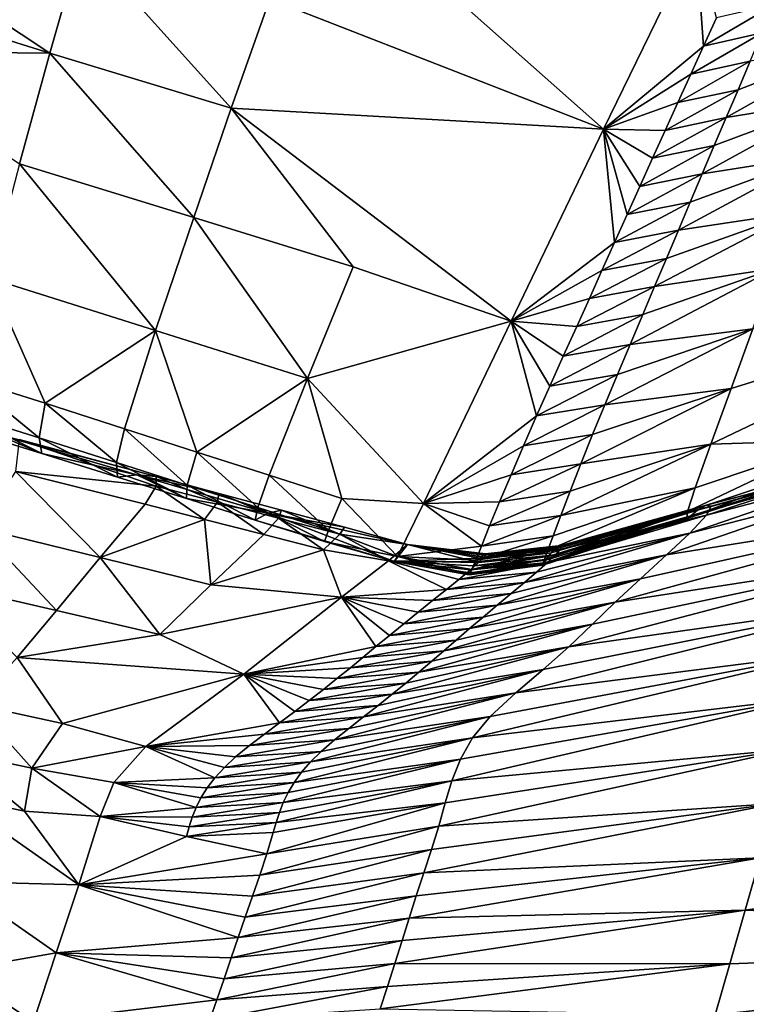
# Model space of a CAD drawing. Units: metres. Extents: x 15.27 to 24.07, y 3.46 to 10.01.
# Drawn here: x 16.57 to 16.69, y 4.44 to 4.61 of the extents above; entities that cross this region are included whole.
import ezdxf

# ---------------------------------------------------------------- set-up
doc = ezdxf.new("R2010")
doc.units = ezdxf.units.M
doc.linetypes.add('AUSGEZOGEN', pattern=[0])
doc.linetypes.add('VERDECKT2_S2', pattern=[0.27, 0.2, -0.07])
doc.layers.add('Felsflächen', color=7, linetype='AUSGEZOGEN', lineweight=25)
doc.layers.add('Standard', color=7, linetype='AUSGEZOGEN', lineweight=25)

msp = doc.modelspace()

# ---------------------------------------------------------------- linework, layer by layer
at = {"layer": 'Felsflächen', "color": 35, "linetype": 'AUSGEZOGEN', "lineweight": 25, "transparency": 33554687}
for points in [[(16.61568, 4.63217, 1.22609), (16.60814, 4.61117, 1.18361), (16.66392, 4.58934, 1.19722)], [(16.66392, 4.58934, 1.19722), (16.67937, 4.62108, 1.2647), (16.61568, 4.63217, 1.22609)], [(16.54241, 4.62128, 1.14135), (16.54038, 4.61182, 1.12342), (16.57136, 4.60207, 1.13492)], [(16.57136, 4.60207, 1.13492), (16.57665, 4.62067, 1.17116), (16.54241, 4.62128, 1.14135)], [(16.57665, 4.62067, 1.17116), (16.57136, 4.60207, 1.13492), (16.60171, 4.59286, 1.14698)], [(16.57665, 4.62067, 1.17116), (16.60171, 4.59286, 1.14698), (16.60814, 4.61117, 1.18361)], [(16.66392, 4.58934, 1.19722), (16.68065, 4.60324, 1.23155), (16.67937, 4.62108, 1.2647)], [(16.68282, 4.60796, 1.24151), (16.67937, 4.62108, 1.2647), (16.68065, 4.60324, 1.23155)], [(16.57136, 4.60207, 1.13492), (16.54038, 4.61182, 1.12342), (16.53845, 4.60241, 1.10553)], [(16.60814, 4.61117, 1.18361), (16.60171, 4.59286, 1.14698), (16.66392, 4.58934, 1.19722)], [(16.6925, 4.61018, 1.24344), (16.68282, 4.60796, 1.24151), (16.68065, 4.60324, 1.23155)], [(16.6925, 4.61018, 1.24344), (16.68065, 4.60324, 1.23155), (16.69045, 4.60544, 1.23347)], [(16.69045, 4.60544, 1.23347), (16.68065, 4.60324, 1.23155), (16.6785, 4.59853, 1.22162)], [(16.69045, 4.60544, 1.23347), (16.6785, 4.59853, 1.22162), (16.68843, 4.6007, 1.22354)], [(16.56632, 4.58358, 1.09879), (16.57136, 4.60207, 1.13492), (16.53845, 4.60241, 1.10553)], [(16.68065, 4.60324, 1.23155), (16.66392, 4.58934, 1.19722), (16.6785, 4.59853, 1.22162)], [(16.68442, 4.59129, 1.20389), (16.70652, 4.60373, 1.21468), (16.6864, 4.59596, 1.21361)], [(16.70652, 4.60373, 1.21468), (16.68442, 4.59129, 1.20389), (16.70303, 4.59434, 1.19515)], [(16.70652, 4.60373, 1.21468), (16.68843, 4.6007, 1.22354), (16.6864, 4.59596, 1.21361)], [(16.57136, 4.60207, 1.13492), (16.56632, 4.58358, 1.09879), (16.59542, 4.5746, 1.11048)], [(16.57136, 4.60207, 1.13492), (16.59542, 4.5746, 1.11048), (16.60171, 4.59286, 1.14698)], [(16.68843, 4.6007, 1.22354), (16.6785, 4.59853, 1.22162), (16.67635, 4.5938, 1.2117)], [(16.68843, 4.6007, 1.22354), (16.67635, 4.5938, 1.2117), (16.6864, 4.59596, 1.21361)], [(16.6785, 4.59853, 1.22162), (16.66392, 4.58934, 1.19722), (16.67635, 4.5938, 1.2117)], [(16.6864, 4.59596, 1.21361), (16.67635, 4.5938, 1.2117), (16.67425, 4.58915, 1.20197)], [(16.6864, 4.59596, 1.21361), (16.67425, 4.58915, 1.20197), (16.68442, 4.59129, 1.20389)], [(16.68042, 4.58188, 1.18436), (16.70303, 4.59434, 1.19515), (16.68243, 4.5866, 1.19413)], [(16.70303, 4.59434, 1.19515), (16.68042, 4.58188, 1.18436), (16.69953, 4.58487, 1.17559)], [(16.70303, 4.59434, 1.19515), (16.68442, 4.59129, 1.20389), (16.68243, 4.5866, 1.19413)], [(16.59542, 4.5746, 1.11048), (16.62209, 4.56633, 1.12109), (16.60171, 4.59286, 1.14698)], [(16.64846, 4.55722, 1.13), (16.66392, 4.58934, 1.19722), (16.60171, 4.59286, 1.14698)], [(16.64846, 4.55722, 1.13), (16.60171, 4.59286, 1.14698), (16.62209, 4.56633, 1.12109)], [(16.67635, 4.5938, 1.2117), (16.66392, 4.58934, 1.19722), (16.67425, 4.58915, 1.20197)], [(16.68442, 4.59129, 1.20389), (16.67425, 4.58915, 1.20197), (16.67213, 4.58448, 1.19222)], [(16.68442, 4.59129, 1.20389), (16.67213, 4.58448, 1.19222), (16.68243, 4.5866, 1.19413)], [(16.64846, 4.55722, 1.13), (16.66577, 4.57039, 1.16303), (16.66392, 4.58934, 1.19722)], [(16.66789, 4.57508, 1.17271), (16.66392, 4.58934, 1.19722), (16.66577, 4.57039, 1.16303)], [(16.67213, 4.58448, 1.19222), (16.66392, 4.58934, 1.19722), (16.67001, 4.57978, 1.18245)], [(16.67001, 4.57978, 1.18245), (16.66392, 4.58934, 1.19722), (16.66789, 4.57508, 1.17271)], [(16.67425, 4.58915, 1.20197), (16.66392, 4.58934, 1.19722), (16.67213, 4.58448, 1.19222)], [(16.68243, 4.5866, 1.19413), (16.67213, 4.58448, 1.19222), (16.67001, 4.57978, 1.18245)], [(16.68243, 4.5866, 1.19413), (16.67001, 4.57978, 1.18245), (16.68042, 4.58188, 1.18436)], [(16.67643, 4.57244, 1.16493), (16.69953, 4.58487, 1.17559), (16.67843, 4.57716, 1.17462)], [(16.69953, 4.58487, 1.17559), (16.67643, 4.57244, 1.16493), (16.69604, 4.57544, 1.15621)], [(16.69953, 4.58487, 1.17559), (16.68042, 4.58188, 1.18436), (16.67843, 4.57716, 1.17462)], [(16.56632, 4.58358, 1.09879), (16.56131, 4.56444, 1.0605), (16.58904, 4.5557, 1.07178)], [(16.56632, 4.58358, 1.09879), (16.58904, 4.5557, 1.07178), (16.59542, 4.5746, 1.11048)], [(16.68042, 4.58188, 1.18436), (16.67001, 4.57978, 1.18245), (16.66789, 4.57508, 1.17271)], [(16.68042, 4.58188, 1.18436), (16.66789, 4.57508, 1.17271), (16.67843, 4.57716, 1.17462)], [(16.67843, 4.57716, 1.17462), (16.66789, 4.57508, 1.17271), (16.66577, 4.57039, 1.16303)], [(16.67843, 4.57716, 1.17462), (16.66577, 4.57039, 1.16303), (16.67643, 4.57244, 1.16493)], [(16.59542, 4.5746, 1.11048), (16.58904, 4.5557, 1.07178), (16.61446, 4.54764, 1.08203)], [(16.59542, 4.5746, 1.11048), (16.61446, 4.54764, 1.08203), (16.62209, 4.56633, 1.12109)], [(16.67246, 4.56304, 1.14569), (16.69604, 4.57544, 1.15621), (16.67444, 4.56774, 1.1553)], [(16.69604, 4.57544, 1.15621), (16.67246, 4.56304, 1.14569), (16.69257, 4.56603, 1.13688)], [(16.69604, 4.57544, 1.15621), (16.67643, 4.57244, 1.16493), (16.67444, 4.56774, 1.1553)], [(16.67643, 4.57244, 1.16493), (16.66577, 4.57039, 1.16303), (16.66366, 4.56571, 1.1534)], [(16.67643, 4.57244, 1.16493), (16.66366, 4.56571, 1.1534), (16.67444, 4.56774, 1.1553)], [(16.66577, 4.57039, 1.16303), (16.64846, 4.55722, 1.13), (16.66366, 4.56571, 1.1534)], [(16.62209, 4.56633, 1.12109), (16.61446, 4.54764, 1.08203), (16.64846, 4.55722, 1.13)], [(16.67444, 4.56774, 1.1553), (16.66366, 4.56571, 1.1534), (16.66155, 4.56103, 1.14379)], [(16.67444, 4.56774, 1.1553), (16.66155, 4.56103, 1.14379), (16.67246, 4.56304, 1.14569)], [(16.66366, 4.56571, 1.1534), (16.64846, 4.55722, 1.13), (16.66155, 4.56103, 1.14379)], [(16.66835, 4.55332, 1.12563), (16.69257, 4.56603, 1.13688), (16.67047, 4.55835, 1.13604)], [(16.69257, 4.56603, 1.13688), (16.66835, 4.55332, 1.12563), (16.68887, 4.55596, 1.11592)], [(16.69257, 4.56603, 1.13688), (16.67246, 4.56304, 1.14569), (16.67047, 4.55835, 1.13604)], [(16.56131, 4.56444, 1.0605), (16.55743, 4.54768, 1.02128), (16.57057, 4.54353, 1.02678)], [(16.58904, 4.5557, 1.07178), (16.56131, 4.56444, 1.0605), (16.57057, 4.54353, 1.02678)], [(16.67246, 4.56304, 1.14569), (16.66155, 4.56103, 1.14379), (16.65945, 4.55637, 1.13415)], [(16.67246, 4.56304, 1.14569), (16.65945, 4.55637, 1.13415), (16.67047, 4.55835, 1.13604)], [(16.66155, 4.56103, 1.14379), (16.64846, 4.55722, 1.13), (16.65945, 4.55637, 1.13415)], [(16.68185, 4.53669, 1.07269), (16.73153, 4.56043, 1.09711), (16.68523, 4.54597, 1.09465)], [(16.70302, 4.53733, 1.05052), (16.73153, 4.56043, 1.09711), (16.68185, 4.53669, 1.07269)], [(16.73153, 4.56043, 1.09711), (16.68887, 4.55596, 1.11592), (16.68523, 4.54597, 1.09465)], [(16.67047, 4.55835, 1.13604), (16.65945, 4.55637, 1.13415), (16.65719, 4.55137, 1.12375)], [(16.67047, 4.55835, 1.13604), (16.65719, 4.55137, 1.12375), (16.66835, 4.55332, 1.12563)], [(16.63384, 4.52676, 1.06129), (16.64846, 4.55722, 1.13), (16.61446, 4.54764, 1.08203)], [(16.63384, 4.52676, 1.06129), (16.65273, 4.54139, 1.10271), (16.64846, 4.55722, 1.13)], [(16.65495, 4.54638, 1.11326), (16.64846, 4.55722, 1.13), (16.65273, 4.54139, 1.10271)], [(16.65945, 4.55637, 1.13415), (16.64846, 4.55722, 1.13), (16.65719, 4.55137, 1.12375)], [(16.65719, 4.55137, 1.12375), (16.64846, 4.55722, 1.13), (16.65495, 4.54638, 1.11326)], [(16.57057, 4.54353, 1.02678), (16.58385, 4.53925, 1.03213), (16.58904, 4.5557, 1.07178)], [(16.58904, 4.5557, 1.07178), (16.58385, 4.53925, 1.03213), (16.59597, 4.53536, 1.03705)], [(16.61446, 4.54764, 1.08203), (16.58904, 4.5557, 1.07178), (16.59597, 4.53536, 1.03705)], [(16.66415, 4.54328, 1.10456), (16.68887, 4.55596, 1.11592), (16.66624, 4.5483, 1.11513)], [(16.68887, 4.55596, 1.11592), (16.66415, 4.54328, 1.10456), (16.68523, 4.54597, 1.09465)], [(16.68887, 4.55596, 1.11592), (16.66835, 4.55332, 1.12563), (16.66624, 4.5483, 1.11513)], [(16.66835, 4.55332, 1.12563), (16.65719, 4.55137, 1.12375), (16.65495, 4.54638, 1.11326)], [(16.66835, 4.55332, 1.12563), (16.65495, 4.54638, 1.11326), (16.66624, 4.5483, 1.11513)], [(16.66624, 4.5483, 1.11513), (16.65495, 4.54638, 1.11326), (16.65273, 4.54139, 1.10271)], [(16.66624, 4.5483, 1.11513), (16.65273, 4.54139, 1.10271), (16.66415, 4.54328, 1.10456)], [(16.55743, 4.54768, 1.02128), (16.55677, 4.54176, 0.99898), (16.56958, 4.53775, 1.00435)], [(16.55743, 4.54768, 1.02128), (16.56958, 4.53775, 1.00435), (16.57057, 4.54353, 1.02678)], [(16.59597, 4.53536, 1.03705), (16.60806, 4.53148, 1.042), (16.61446, 4.54764, 1.08203)], [(16.60806, 4.53148, 1.042), (16.6202, 4.52759, 1.04695), (16.61446, 4.54764, 1.08203)], [(16.6202, 4.52759, 1.04695), (16.63384, 4.52676, 1.06129), (16.61446, 4.54764, 1.08203)], [(16.66013, 4.53338, 1.08307), (16.68523, 4.54597, 1.09465), (16.66209, 4.53827, 1.09391)], [(16.68523, 4.54597, 1.09465), (16.66013, 4.53338, 1.08307), (16.68185, 4.53669, 1.07269)], [(16.68523, 4.54597, 1.09465), (16.66415, 4.54328, 1.10456), (16.66209, 4.53827, 1.09391)], [(16.57057, 4.54353, 1.02678), (16.56958, 4.53775, 1.00435), (16.58252, 4.5336, 1.00958)], [(16.57057, 4.54353, 1.02678), (16.58252, 4.5336, 1.00958), (16.58385, 4.53925, 1.03213)], [(16.66415, 4.54328, 1.10456), (16.65273, 4.54139, 1.10271), (16.65054, 4.53641, 1.09209)], [(16.66415, 4.54328, 1.10456), (16.65054, 4.53641, 1.09209), (16.66209, 4.53827, 1.09391)], [(16.55677, 4.54176, 0.99898), (16.55755, 4.53897, 0.97558), (16.57005, 4.53513, 0.9808)], [(16.55677, 4.54176, 0.99898), (16.57005, 4.53513, 0.9808), (16.56958, 4.53775, 1.00435)], [(16.65273, 4.54139, 1.10271), (16.63384, 4.52676, 1.06129), (16.65054, 4.53641, 1.09209)], [(16.57005, 4.53513, 0.9808), (16.55755, 4.53897, 0.97558), (16.56194, 4.53849, 0.92709)], [(16.56194, 4.53849, 0.92709), (16.56624, 4.53744, 0.88207), (16.58913, 4.53129, 0.89113)], [(16.56194, 4.53849, 0.92709), (16.58913, 4.53129, 0.89113), (16.5859, 4.53155, 0.93674)], [(16.56194, 4.53849, 0.92709), (16.5859, 4.53155, 0.93674), (16.57005, 4.53513, 0.9808)], [(16.58385, 4.53925, 1.03213), (16.58252, 4.5336, 1.00958), (16.59434, 4.52983, 1.01437)], [(16.58385, 4.53925, 1.03213), (16.59434, 4.52983, 1.01437), (16.59597, 4.53536, 1.03705)], [(16.66209, 4.53827, 1.09391), (16.65054, 4.53641, 1.09209), (16.64846, 4.53157, 1.0813)], [(16.66209, 4.53827, 1.09391), (16.64846, 4.53157, 1.0813), (16.66013, 4.53338, 1.08307)], [(16.72887, 4.53896, 0.96512), (16.67853, 4.52468, 0.98325), (16.67965, 4.52563, 0.96136)], [(16.67853, 4.52468, 0.98325), (16.72887, 4.53896, 0.96512), (16.70195, 4.53192, 1.00713)], [(16.68108, 4.52646, 0.93636), (16.72887, 4.53896, 0.96512), (16.67965, 4.52563, 0.96136)], [(16.7069, 4.53308, 0.91309), (16.72887, 4.53896, 0.96512), (16.68108, 4.52646, 0.93636)], [(16.56624, 4.53744, 0.88207), (16.56566, 4.53212, 0.83824), (16.58917, 4.52965, 0.86877)], [(16.58917, 4.52965, 0.86877), (16.58913, 4.53129, 0.89113), (16.56624, 4.53744, 0.88207)], [(16.56958, 4.53775, 1.00435), (16.57005, 4.53513, 0.9808), (16.58268, 4.53117, 0.98588)], [(16.56958, 4.53775, 1.00435), (16.58268, 4.53117, 0.98588), (16.58252, 4.5336, 1.00958)], [(16.65677, 4.52473, 1.06023), (16.68185, 4.53669, 1.07269), (16.65833, 4.52881, 1.0719)], [(16.68185, 4.53669, 1.07269), (16.65677, 4.52473, 1.06023), (16.67924, 4.52938, 1.04928)], [(16.68185, 4.53669, 1.07269), (16.66013, 4.53338, 1.08307), (16.65833, 4.52881, 1.0719)], [(16.70302, 4.53733, 1.05052), (16.67924, 4.52938, 1.04928), (16.67795, 4.52542, 1.02742)], [(16.70302, 4.53733, 1.05052), (16.67795, 4.52542, 1.02742), (16.70188, 4.53335, 1.02899)], [(16.70302, 4.53733, 1.05052), (16.68185, 4.53669, 1.07269), (16.67924, 4.52938, 1.04928)], [(16.5859, 4.53155, 0.93674), (16.58268, 4.53117, 0.98588), (16.57005, 4.53513, 0.9808)], [(16.59597, 4.53536, 1.03705), (16.59434, 4.52983, 1.01437), (16.60613, 4.52608, 1.0192)], [(16.59597, 4.53536, 1.03705), (16.60613, 4.52608, 1.0192), (16.60806, 4.53148, 1.042)], [(16.65054, 4.53641, 1.09209), (16.63384, 4.52676, 1.06129), (16.64846, 4.53157, 1.0813)], [(16.58252, 4.5336, 1.00958), (16.58268, 4.53117, 0.98588), (16.59421, 4.52756, 0.99054)], [(16.58252, 4.5336, 1.00958), (16.59421, 4.52756, 0.99054), (16.59434, 4.52983, 1.01437)], [(16.66013, 4.53338, 1.08307), (16.64846, 4.53157, 1.0813), (16.64654, 4.52704, 1.07019)], [(16.66013, 4.53338, 1.08307), (16.64654, 4.52704, 1.07019), (16.65833, 4.52881, 1.0719)], [(16.70188, 4.53335, 1.02899), (16.67795, 4.52542, 1.02742), (16.67782, 4.52422, 1.00531)], [(16.70188, 4.53335, 1.02899), (16.67782, 4.52422, 1.00531), (16.70195, 4.53192, 1.00713)], [(16.56566, 4.53212, 0.83824), (16.55952, 4.52267, 0.79457), (16.57976, 4.51773, 0.80253)], [(16.56566, 4.53212, 0.83824), (16.57976, 4.51773, 0.80253), (16.58732, 4.52663, 0.84674)], [(16.56566, 4.53212, 0.83824), (16.58732, 4.52663, 0.84674), (16.58917, 4.52965, 0.86877)], [(16.67853, 4.52468, 0.98325), (16.70195, 4.53192, 1.00713), (16.67782, 4.52422, 1.00531)], [(16.7069, 4.53308, 0.91309), (16.68108, 4.52646, 0.93636), (16.6819, 4.52633, 0.91145)], [(16.7069, 4.53308, 0.91309), (16.6819, 4.52633, 0.91145), (16.68112, 4.52481, 0.88679)], [(16.7069, 4.53308, 0.91309), (16.68112, 4.52481, 0.88679), (16.70641, 4.53144, 0.88816)], [(16.59421, 4.52756, 0.99054), (16.58268, 4.53117, 0.98588), (16.5859, 4.53155, 0.93674)], [(16.5859, 4.53155, 0.93674), (16.58913, 4.53129, 0.89113), (16.59963, 4.52844, 0.89523)], [(16.60787, 4.52514, 0.94551), (16.5859, 4.53155, 0.93674), (16.59963, 4.52844, 0.89523)], [(16.5859, 4.53155, 0.93674), (16.60787, 4.52514, 0.94551), (16.59421, 4.52756, 0.99054)], [(16.58913, 4.53129, 0.89113), (16.58917, 4.52965, 0.86877), (16.5994, 4.52696, 0.87274)], [(16.58913, 4.53129, 0.89113), (16.5994, 4.52696, 0.87274), (16.59963, 4.52844, 0.89523)], [(16.60806, 4.53148, 1.042), (16.60613, 4.52608, 1.0192), (16.61797, 4.52231, 1.02403)], [(16.60806, 4.53148, 1.042), (16.61797, 4.52231, 1.02403), (16.6202, 4.52759, 1.04695)], [(16.64846, 4.53157, 1.0813), (16.63384, 4.52676, 1.06129), (16.64654, 4.52704, 1.07019)], [(16.70641, 4.53144, 0.88816), (16.68112, 4.52481, 0.88679), (16.67832, 4.52181, 0.86274)], [(16.70641, 4.53144, 0.88816), (16.67832, 4.52181, 0.86274), (16.70396, 4.52835, 0.86384)], [(16.58917, 4.52965, 0.86877), (16.58732, 4.52663, 0.84674), (16.59725, 4.52408, 0.85059)], [(16.58917, 4.52965, 0.86877), (16.59725, 4.52408, 0.85059), (16.5994, 4.52696, 0.87274)], [(16.59434, 4.52983, 1.01437), (16.59421, 4.52756, 0.99054), (16.60572, 4.52397, 0.99523)], [(16.59434, 4.52983, 1.01437), (16.60572, 4.52397, 0.99523), (16.60613, 4.52608, 1.0192)], [(16.59963, 4.52844, 0.89523), (16.5994, 4.52696, 0.87274), (16.60961, 4.52429, 0.87674)], [(16.59963, 4.52844, 0.89523), (16.61011, 4.52561, 0.89936), (16.60787, 4.52514, 0.94551)], [(16.59963, 4.52844, 0.89523), (16.60961, 4.52429, 0.87674), (16.61011, 4.52561, 0.89936)], [(16.65833, 4.52881, 1.0719), (16.64654, 4.52704, 1.07019), (16.64487, 4.52301, 1.05863)], [(16.65833, 4.52881, 1.0719), (16.64487, 4.52301, 1.05863), (16.65677, 4.52473, 1.06023)], [(16.65464, 4.51896, 1.03699), (16.67924, 4.52938, 1.04928), (16.65549, 4.52132, 1.0481)], [(16.67924, 4.52938, 1.04928), (16.65464, 4.51896, 1.03699), (16.67795, 4.52542, 1.02742)], [(16.67924, 4.52938, 1.04928), (16.65677, 4.52473, 1.06023), (16.65549, 4.52132, 1.0481)], [(16.67442, 4.51817, 0.84193), (16.70396, 4.52835, 0.86384), (16.67832, 4.52181, 0.86274)], [(16.67442, 4.51817, 0.84193), (16.72282, 4.52593, 0.82298), (16.70396, 4.52835, 0.86384)], [(16.60787, 4.52514, 0.94551), (16.60572, 4.52397, 0.99523), (16.59421, 4.52756, 0.99054)], [(16.5994, 4.52696, 0.87274), (16.59725, 4.52408, 0.85059), (16.60717, 4.52155, 0.85446)], [(16.5994, 4.52696, 0.87274), (16.60717, 4.52155, 0.85446), (16.60961, 4.52429, 0.87674)], [(16.6202, 4.52759, 1.04695), (16.61797, 4.52231, 1.02403), (16.62949, 4.51789, 1.02379)], [(16.62949, 4.51789, 1.02379), (16.63384, 4.52676, 1.06129), (16.6202, 4.52759, 1.04695)], [(16.62949, 4.51789, 1.02379), (16.6435, 4.51963, 1.04662), (16.63384, 4.52676, 1.06129)], [(16.64654, 4.52704, 1.07019), (16.63384, 4.52676, 1.06129), (16.64487, 4.52301, 1.05863)], [(16.64487, 4.52301, 1.05863), (16.63384, 4.52676, 1.06129), (16.6435, 4.51963, 1.04662)], [(16.59725, 4.52408, 0.85059), (16.58732, 4.52663, 0.84674), (16.57976, 4.51773, 0.80253)], [(16.60613, 4.52608, 1.0192), (16.60572, 4.52397, 0.99523), (16.61727, 4.52037, 0.99993)], [(16.60572, 4.52397, 0.99523), (16.60787, 4.52514, 0.94551), (16.62893, 4.51707, 0.98479)], [(16.60613, 4.52608, 1.0192), (16.61727, 4.52037, 0.99993), (16.61797, 4.52231, 1.02403)], [(16.60787, 4.52514, 0.94551), (16.61011, 4.52561, 0.89936), (16.62063, 4.52277, 0.90349)], [(16.63114, 4.5199, 0.90619), (16.62893, 4.51707, 0.98479), (16.60787, 4.52514, 0.94551)], [(16.63114, 4.5199, 0.90619), (16.60787, 4.52514, 0.94551), (16.62063, 4.52277, 0.90349)], [(16.61011, 4.52561, 0.89936), (16.60961, 4.52429, 0.87674), (16.61986, 4.52161, 0.88074)], [(16.61011, 4.52561, 0.89936), (16.61986, 4.52161, 0.88074), (16.62063, 4.52277, 0.90349)], [(16.65379, 4.51659, 1.01454), (16.67795, 4.52542, 1.02742), (16.65406, 4.51737, 1.02577)], [(16.67795, 4.52542, 1.02742), (16.65379, 4.51659, 1.01454), (16.67782, 4.52422, 1.00531)], [(16.67795, 4.52542, 1.02742), (16.65464, 4.51896, 1.03699), (16.65406, 4.51737, 1.02577)], [(16.67965, 4.52563, 0.96136), (16.65469, 4.51789, 0.97021), (16.65519, 4.5185, 0.95932)], [(16.67853, 4.52468, 0.98325), (16.65469, 4.51789, 0.97021), (16.67965, 4.52563, 0.96136)], [(16.65579, 4.51911, 0.94689), (16.67965, 4.52563, 0.96136), (16.65519, 4.5185, 0.95932)], [(16.68108, 4.52646, 0.93636), (16.65579, 4.51911, 0.94689), (16.65638, 4.51955, 0.93447)], [(16.67965, 4.52563, 0.96136), (16.65579, 4.51911, 0.94689), (16.68108, 4.52646, 0.93636)], [(16.65682, 4.51973, 0.92208), (16.68108, 4.52646, 0.93636), (16.65638, 4.51955, 0.93447)], [(16.65665, 4.51906, 0.89751), (16.6819, 4.52633, 0.91145), (16.65695, 4.51958, 0.90975)], [(16.6819, 4.52633, 0.91145), (16.65665, 4.51906, 0.89751), (16.68112, 4.52481, 0.88679)], [(16.68108, 4.52646, 0.93636), (16.65682, 4.51973, 0.92208), (16.6819, 4.52633, 0.91145)], [(16.6819, 4.52633, 0.91145), (16.65682, 4.51973, 0.92208), (16.65695, 4.51958, 0.90975)], [(16.66588, 4.51025, 0.79993), (16.72282, 4.52593, 0.82298), (16.67008, 4.51418, 0.82106)], [(16.72282, 4.52593, 0.82298), (16.66588, 4.51025, 0.79993), (16.71609, 4.51799, 0.78027)], [(16.72282, 4.52593, 0.82298), (16.67442, 4.51817, 0.84193), (16.67008, 4.51418, 0.82106)], [(16.57976, 4.51773, 0.80253), (16.59831, 4.51317, 0.80976), (16.59725, 4.52408, 0.85059)], [(16.59831, 4.51317, 0.80976), (16.60717, 4.52155, 0.85446), (16.59725, 4.52408, 0.85059)], [(16.61727, 4.52037, 0.99993), (16.60572, 4.52397, 0.99523), (16.62893, 4.51707, 0.98479)], [(16.60961, 4.52429, 0.87674), (16.60717, 4.52155, 0.85446), (16.61712, 4.51901, 0.85834)], [(16.60961, 4.52429, 0.87674), (16.61712, 4.51901, 0.85834), (16.61986, 4.52161, 0.88074)], [(16.65677, 4.52473, 1.06023), (16.64487, 4.52301, 1.05863), (16.6435, 4.51963, 1.04662)], [(16.65677, 4.52473, 1.06023), (16.6435, 4.51963, 1.04662), (16.65549, 4.52132, 1.0481)], [(16.65394, 4.51676, 0.9922), (16.67782, 4.52422, 1.00531), (16.65376, 4.51646, 1.00334)], [(16.67782, 4.52422, 1.00531), (16.65379, 4.51659, 1.01454), (16.65376, 4.51646, 1.00334)], [(16.67853, 4.52468, 0.98325), (16.65394, 4.51676, 0.9922), (16.65427, 4.51729, 0.98115)], [(16.67782, 4.52422, 1.00531), (16.65394, 4.51676, 0.9922), (16.67853, 4.52468, 0.98325)], [(16.65469, 4.51789, 0.97021), (16.67853, 4.52468, 0.98325), (16.65427, 4.51729, 0.98115)], [(16.65456, 4.51688, 0.87346), (16.68112, 4.52481, 0.88679), (16.65587, 4.51816, 0.8854)], [(16.68112, 4.52481, 0.88679), (16.65456, 4.51688, 0.87346), (16.67832, 4.52181, 0.86274)], [(16.68112, 4.52481, 0.88679), (16.65665, 4.51906, 0.89751), (16.65587, 4.51816, 0.8854)], [(16.55952, 4.52267, 0.79457), (16.55365, 4.51322, 0.75101), (16.5725, 4.50886, 0.75844)], [(16.55952, 4.52267, 0.79457), (16.5725, 4.50886, 0.75844), (16.57976, 4.51773, 0.80253)], [(16.61797, 4.52231, 1.02403), (16.61727, 4.52037, 0.99993), (16.62949, 4.51789, 1.02379)], [(16.62063, 4.52277, 0.90349), (16.61986, 4.52161, 0.88074), (16.63114, 4.5199, 0.90619)], [(16.6507, 4.51354, 0.8514), (16.67832, 4.52181, 0.86274), (16.65271, 4.51524, 0.86171)], [(16.67832, 4.52181, 0.86274), (16.6507, 4.51354, 0.8514), (16.67442, 4.51817, 0.84193)], [(16.67832, 4.52181, 0.86274), (16.65456, 4.51688, 0.87346), (16.65271, 4.51524, 0.86171)], [(16.60717, 4.52155, 0.85446), (16.59831, 4.51317, 0.80976), (16.61712, 4.51901, 0.85834)], [(16.61986, 4.52161, 0.88074), (16.61712, 4.51901, 0.85834), (16.62796, 4.51716, 0.86735)], [(16.62893, 4.51707, 0.98479), (16.62949, 4.51789, 1.02379), (16.61727, 4.52037, 0.99993)], [(16.62796, 4.51716, 0.86735), (16.63114, 4.5199, 0.90619), (16.61986, 4.52161, 0.88074)], [(16.65549, 4.52132, 1.0481), (16.6435, 4.51963, 1.04662), (16.64256, 4.51729, 1.03563)], [(16.65549, 4.52132, 1.0481), (16.64256, 4.51729, 1.03563), (16.65464, 4.51896, 1.03699)], [(16.62014, 4.51108, 0.83022), (16.61712, 4.51901, 0.85834), (16.59831, 4.51317, 0.80976)], [(16.62014, 4.51108, 0.83022), (16.62796, 4.51716, 0.86735), (16.61712, 4.51901, 0.85834)], [(16.62796, 4.51716, 0.86735), (16.64304, 4.51688, 0.88442), (16.63114, 4.5199, 0.90619)], [(16.63114, 4.5199, 0.90619), (16.64325, 4.51762, 0.94599), (16.62893, 4.51707, 0.98479)], [(16.6435, 4.51963, 1.04662), (16.62949, 4.51789, 1.02379), (16.64256, 4.51729, 1.03563)], [(16.64424, 4.51823, 0.90883), (16.63114, 4.5199, 0.90619), (16.64389, 4.51775, 0.89656)], [(16.64389, 4.51775, 0.89656), (16.63114, 4.5199, 0.90619), (16.64304, 4.51688, 0.88442)], [(16.64378, 4.5181, 0.93357), (16.63114, 4.5199, 0.90619), (16.64417, 4.51832, 0.92118)], [(16.64417, 4.51832, 0.92118), (16.63114, 4.5199, 0.90619), (16.64424, 4.51823, 0.90883)], [(16.64325, 4.51762, 0.94599), (16.63114, 4.5199, 0.90619), (16.64378, 4.5181, 0.93357)], [(16.65464, 4.51896, 1.03699), (16.64256, 4.51729, 1.03563), (16.64191, 4.51572, 1.02452)], [(16.65464, 4.51896, 1.03699), (16.64191, 4.51572, 1.02452), (16.65406, 4.51737, 1.02577)], [(16.65519, 4.5185, 0.95932), (16.64269, 4.51697, 0.95841), (16.64325, 4.51762, 0.94599)], [(16.65469, 4.51789, 0.97021), (16.64269, 4.51697, 0.95841), (16.65519, 4.5185, 0.95932)], [(16.65665, 4.51906, 0.89751), (16.64389, 4.51775, 0.89656), (16.64304, 4.51688, 0.88442)], [(16.65665, 4.51906, 0.89751), (16.64304, 4.51688, 0.88442), (16.65587, 4.51816, 0.8854)], [(16.65519, 4.5185, 0.95932), (16.64325, 4.51762, 0.94599), (16.65579, 4.51911, 0.94689)], [(16.65579, 4.51911, 0.94689), (16.64325, 4.51762, 0.94599), (16.64378, 4.5181, 0.93357)], [(16.65638, 4.51955, 0.93447), (16.64378, 4.5181, 0.93357), (16.64417, 4.51832, 0.92118)], [(16.65579, 4.51911, 0.94689), (16.64378, 4.5181, 0.93357), (16.65638, 4.51955, 0.93447)], [(16.65695, 4.51958, 0.90975), (16.64424, 4.51823, 0.90883), (16.64389, 4.51775, 0.89656)], [(16.65695, 4.51958, 0.90975), (16.64389, 4.51775, 0.89656), (16.65665, 4.51906, 0.89751)], [(16.65638, 4.51955, 0.93447), (16.64417, 4.51832, 0.92118), (16.65682, 4.51973, 0.92208)], [(16.65682, 4.51973, 0.92208), (16.64417, 4.51832, 0.92118), (16.64424, 4.51823, 0.90883)], [(16.65682, 4.51973, 0.92208), (16.64424, 4.51823, 0.90883), (16.65695, 4.51958, 0.90975)], [(16.57976, 4.51773, 0.80253), (16.5725, 4.50886, 0.75844), (16.58977, 4.50484, 0.76519)], [(16.57976, 4.51773, 0.80253), (16.58977, 4.50484, 0.76519), (16.59831, 4.51317, 0.80976)], [(16.62014, 4.51108, 0.83022), (16.63765, 4.51235, 0.85035), (16.62796, 4.51716, 0.86735)], [(16.63973, 4.51403, 0.86067), (16.62796, 4.51716, 0.86735), (16.63765, 4.51235, 0.85035)], [(16.64304, 4.51688, 0.88442), (16.62796, 4.51716, 0.86735), (16.64166, 4.51564, 0.87245)], [(16.64166, 4.51564, 0.87245), (16.62796, 4.51716, 0.86735), (16.63973, 4.51403, 0.86067)], [(16.62893, 4.51707, 0.98479), (16.64148, 4.51484, 1.00226), (16.62949, 4.51789, 1.02379)], [(16.64269, 4.51697, 0.95841), (16.62893, 4.51707, 0.98479), (16.64325, 4.51762, 0.94599)], [(16.64187, 4.51569, 0.98019), (16.62893, 4.51707, 0.98479), (16.64225, 4.51632, 0.96928)], [(16.64225, 4.51632, 0.96928), (16.62893, 4.51707, 0.98479), (16.64269, 4.51697, 0.95841)], [(16.64148, 4.51484, 1.00226), (16.62893, 4.51707, 0.98479), (16.6416, 4.51516, 0.99119)], [(16.6416, 4.51516, 0.99119), (16.62893, 4.51707, 0.98479), (16.64187, 4.51569, 0.98019)], [(16.64191, 4.51572, 1.02452), (16.62949, 4.51789, 1.02379), (16.64157, 4.51496, 1.01338)], [(16.64157, 4.51496, 1.01338), (16.62949, 4.51789, 1.02379), (16.64148, 4.51484, 1.00226)], [(16.64256, 4.51729, 1.03563), (16.62949, 4.51789, 1.02379), (16.64191, 4.51572, 1.02452)], [(16.65456, 4.51688, 0.87346), (16.64166, 4.51564, 0.87245), (16.63973, 4.51403, 0.86067)], [(16.65456, 4.51688, 0.87346), (16.63973, 4.51403, 0.86067), (16.65271, 4.51524, 0.86171)], [(16.65406, 4.51737, 1.02577), (16.64191, 4.51572, 1.02452), (16.64157, 4.51496, 1.01338)], [(16.65406, 4.51737, 1.02577), (16.64157, 4.51496, 1.01338), (16.65379, 4.51659, 1.01454)], [(16.65376, 4.51646, 1.00334), (16.6416, 4.51516, 0.99119), (16.65394, 4.51676, 0.9922)], [(16.65394, 4.51676, 0.9922), (16.6416, 4.51516, 0.99119), (16.64187, 4.51569, 0.98019)], [(16.65587, 4.51816, 0.8854), (16.64304, 4.51688, 0.88442), (16.64166, 4.51564, 0.87245)], [(16.65587, 4.51816, 0.8854), (16.64166, 4.51564, 0.87245), (16.65456, 4.51688, 0.87346)], [(16.65427, 4.51729, 0.98115), (16.64187, 4.51569, 0.98019), (16.64225, 4.51632, 0.96928)], [(16.65394, 4.51676, 0.9922), (16.64187, 4.51569, 0.98019), (16.65427, 4.51729, 0.98115)], [(16.65427, 4.51729, 0.98115), (16.64225, 4.51632, 0.96928), (16.65469, 4.51789, 0.97021)], [(16.65469, 4.51789, 0.97021), (16.64225, 4.51632, 0.96928), (16.64269, 4.51697, 0.95841)], [(16.64614, 4.50974, 0.83079), (16.67442, 4.51817, 0.84193), (16.64847, 4.51168, 0.84112)], [(16.67442, 4.51817, 0.84193), (16.64614, 4.50974, 0.83079), (16.67008, 4.51418, 0.82106)], [(16.67442, 4.51817, 0.84193), (16.6507, 4.51354, 0.8514), (16.64847, 4.51168, 0.84112)], [(16.6581, 4.50279, 0.75512), (16.71609, 4.51799, 0.78027), (16.6621, 4.50659, 0.77855)], [(16.71609, 4.51799, 0.78027), (16.6581, 4.50279, 0.75512), (16.70919, 4.50997, 0.73331)], [(16.71609, 4.51799, 0.78027), (16.66588, 4.51025, 0.79993), (16.6621, 4.50659, 0.77855)], [(16.65271, 4.51524, 0.86171), (16.63973, 4.51403, 0.86067), (16.63765, 4.51235, 0.85035)], [(16.65271, 4.51524, 0.86171), (16.63765, 4.51235, 0.85035), (16.6507, 4.51354, 0.8514)], [(16.65379, 4.51659, 1.01454), (16.64157, 4.51496, 1.01338), (16.64148, 4.51484, 1.00226)], [(16.65379, 4.51659, 1.01454), (16.64148, 4.51484, 1.00226), (16.65376, 4.51646, 1.00334)], [(16.65376, 4.51646, 1.00334), (16.64148, 4.51484, 1.00226), (16.6416, 4.51516, 0.99119)], [(16.6507, 4.51354, 0.8514), (16.63765, 4.51235, 0.85035), (16.63535, 4.51051, 0.84007)], [(16.6507, 4.51354, 0.8514), (16.63535, 4.51051, 0.84007), (16.64847, 4.51168, 0.84112)], [(16.64151, 4.50582, 0.80981), (16.67008, 4.51418, 0.82106), (16.6438, 4.50777, 0.82034)], [(16.67008, 4.51418, 0.82106), (16.64151, 4.50582, 0.80981), (16.66588, 4.51025, 0.79993)], [(16.67008, 4.51418, 0.82106), (16.64614, 4.50974, 0.83079), (16.6438, 4.50777, 0.82034)], [(16.55365, 4.51322, 0.75101), (16.56592, 4.50099, 0.71571), (16.5725, 4.50886, 0.75844)], [(16.59831, 4.51317, 0.80976), (16.58977, 4.50484, 0.76519), (16.62014, 4.51108, 0.83022)], [(16.63765, 4.51235, 0.85035), (16.62014, 4.51108, 0.83022), (16.63535, 4.51051, 0.84007)], [(16.60378, 4.49819, 0.75539), (16.62014, 4.51108, 0.83022), (16.58977, 4.50484, 0.76519)], [(16.60378, 4.49819, 0.75539), (16.62585, 4.50281, 0.79823), (16.62014, 4.51108, 0.83022)], [(16.63052, 4.50663, 0.81932), (16.62014, 4.51108, 0.83022), (16.62815, 4.5047, 0.80881)], [(16.62815, 4.5047, 0.80881), (16.62014, 4.51108, 0.83022), (16.62585, 4.50281, 0.79823)], [(16.63535, 4.51051, 0.84007), (16.62014, 4.51108, 0.83022), (16.63294, 4.50858, 0.82974)], [(16.63294, 4.50858, 0.82974), (16.62014, 4.51108, 0.83022), (16.63052, 4.50663, 0.81932)], [(16.64847, 4.51168, 0.84112), (16.63535, 4.51051, 0.84007), (16.63294, 4.50858, 0.82974)], [(16.64847, 4.51168, 0.84112), (16.63294, 4.50858, 0.82974), (16.64614, 4.50974, 0.83079)], [(16.63721, 4.50211, 0.78852), (16.66588, 4.51025, 0.79993), (16.6393, 4.50392, 0.7992)], [(16.66588, 4.51025, 0.79993), (16.63721, 4.50211, 0.78852), (16.6621, 4.50659, 0.77855)], [(16.66588, 4.51025, 0.79993), (16.64151, 4.50582, 0.80981), (16.6393, 4.50392, 0.7992)], [(16.5725, 4.50886, 0.75844), (16.56592, 4.50099, 0.71571), (16.58977, 4.50484, 0.76519)], [(16.64614, 4.50974, 0.83079), (16.63294, 4.50858, 0.82974), (16.63052, 4.50663, 0.81932)], [(16.64614, 4.50974, 0.83079), (16.63052, 4.50663, 0.81932), (16.6438, 4.50777, 0.82034)], [(16.64927, 4.49506, 0.70885), (16.70919, 4.50997, 0.73331), (16.65382, 4.49897, 0.7319)], [(16.70919, 4.50997, 0.73331), (16.64927, 4.49506, 0.70885), (16.70175, 4.50175, 0.68679)], [(16.70919, 4.50997, 0.73331), (16.6581, 4.50279, 0.75512), (16.65382, 4.49897, 0.7319)], [(16.6438, 4.50777, 0.82034), (16.63052, 4.50663, 0.81932), (16.62815, 4.5047, 0.80881)], [(16.6438, 4.50777, 0.82034), (16.62815, 4.5047, 0.80881), (16.64151, 4.50582, 0.80981)], [(16.64151, 4.50582, 0.80981), (16.62815, 4.5047, 0.80881), (16.62585, 4.50281, 0.79823)], [(16.64151, 4.50582, 0.80981), (16.62585, 4.50281, 0.79823), (16.6393, 4.50392, 0.7992)], [(16.63306, 4.49852, 0.7661), (16.6621, 4.50659, 0.77855), (16.63521, 4.50037, 0.77782)], [(16.6621, 4.50659, 0.77855), (16.63306, 4.49852, 0.7661), (16.6581, 4.50279, 0.75512)], [(16.6621, 4.50659, 0.77855), (16.63721, 4.50211, 0.78852), (16.63521, 4.50037, 0.77782)], [(16.60378, 4.49819, 0.75539), (16.58977, 4.50484, 0.76519), (16.56592, 4.50099, 0.71571)], [(16.6393, 4.50392, 0.7992), (16.62585, 4.50281, 0.79823), (16.62368, 4.50101, 0.78758)], [(16.6393, 4.50392, 0.7992), (16.62368, 4.50101, 0.78758), (16.63721, 4.50211, 0.78852)], [(16.62585, 4.50281, 0.79823), (16.60378, 4.49819, 0.75539), (16.62368, 4.50101, 0.78758)], [(16.63721, 4.50211, 0.78852), (16.62368, 4.50101, 0.78758), (16.62161, 4.49929, 0.7769)], [(16.63721, 4.50211, 0.78852), (16.62161, 4.49929, 0.7769), (16.63521, 4.50037, 0.77782)], [(16.6286, 4.49484, 0.74286), (16.6581, 4.50279, 0.75512), (16.63088, 4.49669, 0.75444)], [(16.6581, 4.50279, 0.75512), (16.6286, 4.49484, 0.74286), (16.65382, 4.49897, 0.7319)], [(16.6581, 4.50279, 0.75512), (16.63306, 4.49852, 0.7661), (16.63088, 4.49669, 0.75444)], [(16.55884, 4.49313, 0.67309), (16.5735, 4.48994, 0.67891), (16.56592, 4.50099, 0.71571)], [(16.5735, 4.48994, 0.67891), (16.60378, 4.49819, 0.75539), (16.56592, 4.50099, 0.71571)], [(16.62368, 4.50101, 0.78758), (16.60378, 4.49819, 0.75539), (16.62161, 4.49929, 0.7769)], [(16.63521, 4.50037, 0.77782), (16.62161, 4.49929, 0.7769), (16.61937, 4.49746, 0.76522)], [(16.63521, 4.50037, 0.77782), (16.61937, 4.49746, 0.76522), (16.63306, 4.49852, 0.7661)], [(16.64203, 4.48757, 0.66381), (16.70175, 4.50175, 0.68679), (16.64499, 4.49113, 0.68569)], [(16.70175, 4.50175, 0.68679), (16.64203, 4.48757, 0.66381), (16.69786, 4.49421, 0.64271)], [(16.70175, 4.50175, 0.68679), (16.64927, 4.49506, 0.70885), (16.64499, 4.49113, 0.68569)], [(16.62161, 4.49929, 0.7769), (16.60378, 4.49819, 0.75539), (16.61937, 4.49746, 0.76522)], [(16.62382, 4.49107, 0.71986), (16.65382, 4.49897, 0.7319), (16.62625, 4.49297, 0.73134)], [(16.65382, 4.49897, 0.7319), (16.62382, 4.49107, 0.71986), (16.64927, 4.49506, 0.70885)], [(16.65382, 4.49897, 0.7319), (16.6286, 4.49484, 0.74286), (16.62625, 4.49297, 0.73134)], [(16.58744, 4.4861, 0.68082), (16.60378, 4.49819, 0.75539), (16.5735, 4.48994, 0.67891)], [(16.58744, 4.4861, 0.68082), (16.60979, 4.49009, 0.71906), (16.60378, 4.49819, 0.75539)], [(16.6123, 4.49196, 0.73051), (16.60378, 4.49819, 0.75539), (16.60979, 4.49009, 0.71906)], [(16.6171, 4.49564, 0.75358), (16.60378, 4.49819, 0.75539), (16.61474, 4.49381, 0.74202)], [(16.61474, 4.49381, 0.74202), (16.60378, 4.49819, 0.75539), (16.6123, 4.49196, 0.73051)], [(16.61937, 4.49746, 0.76522), (16.60378, 4.49819, 0.75539), (16.6171, 4.49564, 0.75358)], [(16.63306, 4.49852, 0.7661), (16.61937, 4.49746, 0.76522), (16.6171, 4.49564, 0.75358)], [(16.63306, 4.49852, 0.7661), (16.6171, 4.49564, 0.75358), (16.63088, 4.49669, 0.75444)], [(16.63088, 4.49669, 0.75444), (16.6171, 4.49564, 0.75358), (16.61474, 4.49381, 0.74202)], [(16.63088, 4.49669, 0.75444), (16.61474, 4.49381, 0.74202), (16.6286, 4.49484, 0.74286)], [(16.6286, 4.49484, 0.74286), (16.61474, 4.49381, 0.74202), (16.6123, 4.49196, 0.73051)], [(16.6286, 4.49484, 0.74286), (16.6123, 4.49196, 0.73051), (16.62625, 4.49297, 0.73134)], [(16.61894, 4.48722, 0.69689), (16.64927, 4.49506, 0.70885), (16.62135, 4.48915, 0.70839)], [(16.64927, 4.49506, 0.70885), (16.61894, 4.48722, 0.69689), (16.64499, 4.49113, 0.68569)], [(16.64927, 4.49506, 0.70885), (16.62382, 4.49107, 0.71986), (16.62135, 4.48915, 0.70839)], [(16.63857, 4.48037, 0.61963), (16.69786, 4.49421, 0.64271), (16.64, 4.48402, 0.64173)], [(16.69786, 4.49421, 0.64271), (16.63857, 4.48037, 0.61963), (16.6952, 4.48565, 0.5984)], [(16.69786, 4.49421, 0.64271), (16.64203, 4.48757, 0.66381), (16.64, 4.48402, 0.64173)], [(16.55884, 4.49313, 0.67309), (16.55501, 4.48535, 0.62881), (16.56837, 4.48249, 0.63412)], [(16.55884, 4.49313, 0.67309), (16.56837, 4.48249, 0.63412), (16.5735, 4.48994, 0.67891)], [(16.62625, 4.49297, 0.73134), (16.6123, 4.49196, 0.73051), (16.60979, 4.49009, 0.71906)], [(16.62625, 4.49297, 0.73134), (16.60979, 4.49009, 0.71906), (16.62382, 4.49107, 0.71986)], [(16.62382, 4.49107, 0.71986), (16.60979, 4.49009, 0.71906), (16.60723, 4.48818, 0.70762)], [(16.62382, 4.49107, 0.71986), (16.60723, 4.48818, 0.70762), (16.62135, 4.48915, 0.70839)], [(16.61494, 4.48354, 0.67441), (16.64499, 4.49113, 0.68569), (16.61672, 4.4853, 0.68529)], [(16.64499, 4.49113, 0.68569), (16.61494, 4.48354, 0.67441), (16.64203, 4.48757, 0.66381)], [(16.64499, 4.49113, 0.68569), (16.61894, 4.48722, 0.69689), (16.61672, 4.4853, 0.68529)], [(16.5735, 4.48994, 0.67891), (16.56837, 4.48249, 0.63412), (16.58744, 4.4861, 0.68082)], [(16.60979, 4.49009, 0.71906), (16.58744, 4.4861, 0.68082), (16.60723, 4.48818, 0.70762)], [(16.62135, 4.48915, 0.70839), (16.60723, 4.48818, 0.70762), (16.60474, 4.48627, 0.69614)], [(16.62135, 4.48915, 0.70839), (16.60474, 4.48627, 0.69614), (16.61894, 4.48722, 0.69689)], [(16.60723, 4.48818, 0.70762), (16.58744, 4.4861, 0.68082), (16.60474, 4.48627, 0.69614)], [(16.61894, 4.48722, 0.69689), (16.60474, 4.48627, 0.69614), (16.60243, 4.48437, 0.68458)], [(16.61894, 4.48722, 0.69689), (16.60243, 4.48437, 0.68458), (16.61672, 4.4853, 0.68529)], [(16.61219, 4.4801, 0.65238), (16.64203, 4.48757, 0.66381), (16.61344, 4.48181, 0.66342)], [(16.64203, 4.48757, 0.66381), (16.61219, 4.4801, 0.65238), (16.64, 4.48402, 0.64173)], [(16.64203, 4.48757, 0.66381), (16.61494, 4.48354, 0.67441), (16.61344, 4.48181, 0.66342)], [(16.58206, 4.48011, 0.64273), (16.58744, 4.4861, 0.68082), (16.56837, 4.48249, 0.63412)], [(16.58206, 4.48011, 0.64273), (16.59897, 4.4809, 0.66277), (16.58744, 4.4861, 0.68082)], [(16.60474, 4.48627, 0.69614), (16.58744, 4.4861, 0.68082), (16.60243, 4.48437, 0.68458)], [(16.60243, 4.48437, 0.68458), (16.58744, 4.4861, 0.68082), (16.60056, 4.48262, 0.67373)], [(16.60056, 4.48262, 0.67373), (16.58744, 4.4861, 0.68082), (16.59897, 4.4809, 0.66277)], [(16.63639, 4.47278, 0.57371), (16.6952, 4.48565, 0.5984), (16.63747, 4.47668, 0.5974)], [(16.6952, 4.48565, 0.5984), (16.63639, 4.47278, 0.57371), (16.6928, 4.47657, 0.55112)], [(16.6952, 4.48565, 0.5984), (16.63857, 4.48037, 0.61963), (16.63747, 4.47668, 0.5974)], [(16.55501, 4.48535, 0.62881), (16.55498, 4.47784, 0.58355), (16.56713, 4.47532, 0.58834)], [(16.55501, 4.48535, 0.62881), (16.56713, 4.47532, 0.58834), (16.56837, 4.48249, 0.63412)], [(16.61672, 4.4853, 0.68529), (16.60243, 4.48437, 0.68458), (16.60056, 4.48262, 0.67373)], [(16.61672, 4.4853, 0.68529), (16.60056, 4.48262, 0.67373), (16.61494, 4.48354, 0.67441)], [(16.6104, 4.47674, 0.63027), (16.64, 4.48402, 0.64173), (16.61119, 4.47841, 0.64132)], [(16.64, 4.48402, 0.64173), (16.6104, 4.47674, 0.63027), (16.63857, 4.48037, 0.61963)], [(16.64, 4.48402, 0.64173), (16.61219, 4.4801, 0.65238), (16.61119, 4.47841, 0.64132)], [(16.56837, 4.48249, 0.63412), (16.56713, 4.47532, 0.58834), (16.57977, 4.47441, 0.60421)], [(16.57977, 4.47441, 0.60421), (16.58206, 4.48011, 0.64273), (16.56837, 4.48249, 0.63412)], [(16.61494, 4.48354, 0.67441), (16.60056, 4.48262, 0.67373), (16.59897, 4.4809, 0.66277)], [(16.61494, 4.48354, 0.67441), (16.59897, 4.4809, 0.66277), (16.61344, 4.48181, 0.66342)], [(16.59897, 4.4809, 0.66277), (16.58206, 4.48011, 0.64273), (16.59766, 4.4792, 0.65176)], [(16.61344, 4.48181, 0.66342), (16.59897, 4.4809, 0.66277), (16.59766, 4.4792, 0.65176)], [(16.61344, 4.48181, 0.66342), (16.59766, 4.4792, 0.65176), (16.61219, 4.4801, 0.65238)], [(16.57977, 4.47441, 0.60421), (16.59582, 4.47591, 0.62969), (16.58206, 4.48011, 0.64273)], [(16.59662, 4.47754, 0.64072), (16.58206, 4.48011, 0.64273), (16.59582, 4.47591, 0.62969)], [(16.59766, 4.4792, 0.65176), (16.58206, 4.48011, 0.64273), (16.59662, 4.47754, 0.64072)], [(16.61219, 4.4801, 0.65238), (16.59766, 4.4792, 0.65176), (16.59662, 4.47754, 0.64072)], [(16.61219, 4.4801, 0.65238), (16.59662, 4.47754, 0.64072), (16.61119, 4.47841, 0.64132)], [(16.60922, 4.47341, 0.60811), (16.63857, 4.48037, 0.61963), (16.60976, 4.47508, 0.6192)], [(16.63857, 4.48037, 0.61963), (16.60922, 4.47341, 0.60811), (16.63747, 4.47668, 0.5974)], [(16.63857, 4.48037, 0.61963), (16.6104, 4.47674, 0.63027), (16.60976, 4.47508, 0.6192)], [(16.55498, 4.47784, 0.58355), (16.55534, 4.46353, 0.49709), (16.5762, 4.46298, 0.5265)], [(16.56713, 4.47532, 0.58834), (16.55498, 4.47784, 0.58355), (16.5762, 4.46298, 0.5265)], [(16.61119, 4.47841, 0.64132), (16.59662, 4.47754, 0.64072), (16.59582, 4.47591, 0.62969)], [(16.61119, 4.47841, 0.64132), (16.59582, 4.47591, 0.62969), (16.6104, 4.47674, 0.63027)], [(16.59582, 4.47591, 0.62969), (16.57977, 4.47441, 0.60421), (16.59519, 4.4743, 0.61864)], [(16.6104, 4.47674, 0.63027), (16.59582, 4.47591, 0.62969), (16.59519, 4.4743, 0.61864)], [(16.6104, 4.47674, 0.63027), (16.59519, 4.4743, 0.61864), (16.60976, 4.47508, 0.6192)], [(16.63747, 4.47668, 0.5974), (16.60872, 4.47174, 0.59697), (16.60767, 4.46817, 0.57329)], [(16.63747, 4.47668, 0.5974), (16.60767, 4.46817, 0.57329), (16.63639, 4.47278, 0.57371)], [(16.63747, 4.47668, 0.5974), (16.60922, 4.47341, 0.60811), (16.60872, 4.47174, 0.59697)], [(16.63389, 4.465, 0.52666), (16.6928, 4.47657, 0.55112), (16.63518, 4.46888, 0.55014)], [(16.6928, 4.47657, 0.55112), (16.63389, 4.465, 0.52666), (16.6901, 4.46752, 0.50411)], [(16.6928, 4.47657, 0.55112), (16.63639, 4.47278, 0.57371), (16.63518, 4.46888, 0.55014)], [(16.6876, 4.45874, 0.45838), (16.80787, 4.47622, 0.50685), (16.6901, 4.46752, 0.50411)], [(16.80787, 4.47622, 0.50685), (16.6876, 4.45874, 0.45838), (16.80215, 4.4541, 0.4152)], [(16.5762, 4.46298, 0.5265), (16.57977, 4.47441, 0.60421), (16.56713, 4.47532, 0.58834)], [(16.5762, 4.46298, 0.5265), (16.59419, 4.47106, 0.59642), (16.57977, 4.47441, 0.60421)], [(16.59519, 4.4743, 0.61864), (16.57977, 4.47441, 0.60421), (16.59467, 4.47268, 0.60756)], [(16.59467, 4.47268, 0.60756), (16.57977, 4.47441, 0.60421), (16.59419, 4.47106, 0.59642)], [(16.60976, 4.47508, 0.6192), (16.59519, 4.4743, 0.61864), (16.59467, 4.47268, 0.60756)], [(16.60976, 4.47508, 0.6192), (16.59467, 4.47268, 0.60756), (16.60922, 4.47341, 0.60811)], [(16.60922, 4.47341, 0.60811), (16.59467, 4.47268, 0.60756), (16.59419, 4.47106, 0.59642)], [(16.60922, 4.47341, 0.60811), (16.59419, 4.47106, 0.59642), (16.60872, 4.47174, 0.59697)], [(16.63639, 4.47278, 0.57371), (16.60767, 4.46817, 0.57329), (16.60649, 4.46461, 0.54972)], [(16.63639, 4.47278, 0.57371), (16.60649, 4.46461, 0.54972), (16.63518, 4.46888, 0.55014)], [(16.5762, 4.46298, 0.5265), (16.60767, 4.46817, 0.57329), (16.59419, 4.47106, 0.59642)], [(16.60872, 4.47174, 0.59697), (16.59419, 4.47106, 0.59642), (16.60767, 4.46817, 0.57329)], [(16.60767, 4.46817, 0.57329), (16.5762, 4.46298, 0.5265), (16.60649, 4.46461, 0.54972)], [(16.63518, 4.46888, 0.55014), (16.60649, 4.46461, 0.54972), (16.60524, 4.46107, 0.52625)], [(16.63518, 4.46888, 0.55014), (16.60524, 4.46107, 0.52625), (16.63389, 4.465, 0.52666)], [(16.63145, 4.45741, 0.4803), (16.6901, 4.46752, 0.50411), (16.63263, 4.46114, 0.50315)], [(16.6901, 4.46752, 0.50411), (16.63145, 4.45741, 0.4803), (16.6876, 4.45874, 0.45838)], [(16.6901, 4.46752, 0.50411), (16.63389, 4.465, 0.52666), (16.63263, 4.46114, 0.50315)], [(16.60649, 4.46461, 0.54972), (16.5762, 4.46298, 0.5265), (16.60524, 4.46107, 0.52625)], [(16.63389, 4.465, 0.52666), (16.60524, 4.46107, 0.52625), (16.60401, 4.45757, 0.50274)], [(16.63389, 4.465, 0.52666), (16.60401, 4.45757, 0.50274), (16.63263, 4.46114, 0.50315)], [(16.57243, 4.45161, 0.44899), (16.5762, 4.46298, 0.5265), (16.55534, 4.46353, 0.49709)], [(16.55534, 4.46353, 0.49709), (16.55564, 4.44864, 0.40817), (16.57243, 4.45161, 0.44899)], [(16.57243, 4.45161, 0.44899), (16.60285, 4.45418, 0.47989), (16.5762, 4.46298, 0.5265)], [(16.60401, 4.45757, 0.50274), (16.5762, 4.46298, 0.5265), (16.60285, 4.45418, 0.47989)], [(16.60524, 4.46107, 0.52625), (16.5762, 4.46298, 0.5265), (16.60401, 4.45757, 0.50274)], [(16.63263, 4.46114, 0.50315), (16.60401, 4.45757, 0.50274), (16.60285, 4.45418, 0.47989)], [(16.63263, 4.46114, 0.50315), (16.60285, 4.45418, 0.47989), (16.63145, 4.45741, 0.4803)], [(16.62905, 4.44982, 0.43463), (16.6876, 4.45874, 0.45838), (16.63026, 4.45366, 0.45745)], [(16.6876, 4.45874, 0.45838), (16.62905, 4.44982, 0.43463), (16.68502, 4.44975, 0.41275)], [(16.6876, 4.45874, 0.45838), (16.63145, 4.45741, 0.4803), (16.63026, 4.45366, 0.45745)], [(16.80215, 4.4541, 0.4152), (16.6876, 4.45874, 0.45838), (16.68502, 4.44975, 0.41275)], [(16.63145, 4.45741, 0.4803), (16.60285, 4.45418, 0.47989), (16.60171, 4.45076, 0.45705)], [(16.63145, 4.45741, 0.4803), (16.60171, 4.45076, 0.45705), (16.63026, 4.45366, 0.45745)], [(16.60285, 4.45418, 0.47989), (16.57243, 4.45161, 0.44899), (16.60171, 4.45076, 0.45705)], [(16.63026, 4.45366, 0.45745), (16.60171, 4.45076, 0.45705), (16.60052, 4.44727, 0.43424)], [(16.63026, 4.45366, 0.45745), (16.60052, 4.44727, 0.43424), (16.62905, 4.44982, 0.43463)], [(16.68259, 4.44121, 0.36771), (16.80215, 4.4541, 0.4152), (16.68502, 4.44975, 0.41275)], [(16.75881, 4.43965, 0.35239), (16.80215, 4.4541, 0.4152), (16.68259, 4.44121, 0.36771), (16.70203, 4.43836, 0.35239)], [(16.56864, 4.44009, 0.37178), (16.57243, 4.45161, 0.44899), (16.55564, 4.44864, 0.40817)], [(16.56864, 4.44009, 0.37178), (16.59931, 4.44376, 0.41146), (16.57243, 4.45161, 0.44899)], [(16.60171, 4.45076, 0.45705), (16.57243, 4.45161, 0.44899), (16.60052, 4.44727, 0.43424)], [(16.60052, 4.44727, 0.43424), (16.57243, 4.45161, 0.44899), (16.59931, 4.44376, 0.41146)], [(16.62905, 4.44982, 0.43463), (16.60052, 4.44727, 0.43424), (16.59931, 4.44376, 0.41146)], [(16.62905, 4.44982, 0.43463), (16.59931, 4.44376, 0.41146), (16.62781, 4.44596, 0.41185)], [(16.62661, 4.44224, 0.38934), (16.68502, 4.44975, 0.41275), (16.62781, 4.44596, 0.41185)], [(16.68502, 4.44975, 0.41275), (16.62661, 4.44224, 0.38934), (16.68259, 4.44121, 0.36771)], [(16.68502, 4.44975, 0.41275), (16.62905, 4.44982, 0.43463), (16.62781, 4.44596, 0.41185)], [(16.56604, 4.43773, 0.35239), (16.56864, 4.44009, 0.37178), (16.55564, 4.44864, 0.40817), (16.55911, 4.43933, 0.35239)], [(16.62781, 4.44596, 0.41185), (16.59931, 4.44376, 0.41146), (16.59814, 4.4404, 0.38894)], [(16.62781, 4.44596, 0.41185), (16.59814, 4.4404, 0.38894), (16.62661, 4.44224, 0.38934)], [(16.59931, 4.44376, 0.41146), (16.56864, 4.44009, 0.37178), (16.59814, 4.4404, 0.38894)]]:
    msp.add_3dface(points, dxfattribs=at)
at = {"layer": 'Standard', "color": 5, "linetype": 'VERDECKT2_S2', "lineweight": 25, "transparency": 33554687}
msp.add_3dface([(15.78412, 5.35416, -0.04761), (16.53498, 4.05561, -0.04761), (17.83352, 4.80646, -0.04761), (17.08267, 6.10501, -0.04761)], dxfattribs=at)

doc.saveas('drawing.dxf')
